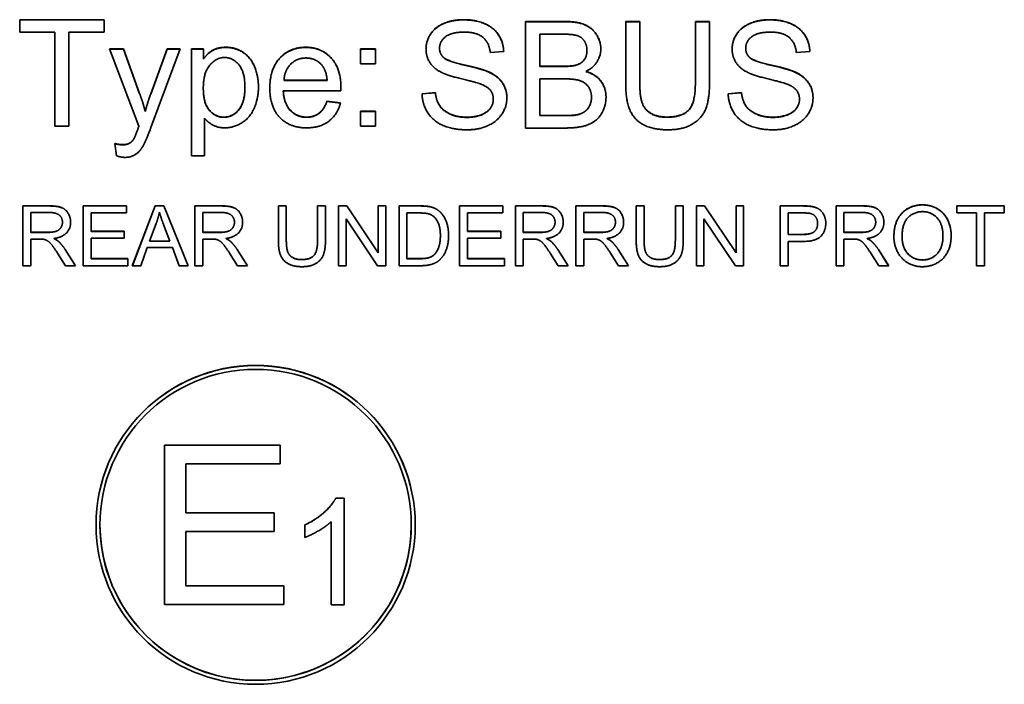
# Model space of a CAD drawing. Units: millimetres. Extents: x 31 to 2940, y 10 to 2075.
# Drawn here: x 2511 to 2536, y 704 to 721 of the extents above; entities that cross this region are included whole.
import ezdxf

# ---------------------------------------------------------------- set-up
doc = ezdxf.new("R2010")
doc.units = ezdxf.units.MM
doc.header["$LTSCALE"] = 5
doc.layers.add('Visible Edges(ISO)', color=7, linetype='Continuous', lineweight=35)
doc.layers.add('Visible Tangent Edges(ISO)', color=7, linetype='Continuous', lineweight=35)

msp = doc.modelspace()

# ---------------------------------------------------------------- linework, layer by layer
at = {"layer": 'Visible Edges(ISO)'}
for p, q in [((2511.3801, 720.7665), (2511.3801, 721.0817)), ((2511.3801, 721.0817), (2513.4965, 721.0817)), ((2513.4965, 721.0772), (2511.3801, 721.0772)), ((2513.4965, 721.0817), (2513.4965, 720.7665)), ((2524.0573, 718.3676), (2524.0573, 721.0349)), ((2524.0573, 721.0349), (2525.0585, 721.0349)), ((2524.0573, 721.0304), (2525.0585, 721.0304)), ((2526.5665, 719.4939), (2526.5665, 721.0349)), ((2526.5665, 721.0349), (2526.9206, 721.0349)), ((2526.5665, 721.0304), (2526.9206, 721.0304)), ((2526.9206, 721.0349), (2526.9206, 719.4959)), ((2528.3126, 719.4959), (2528.3126, 721.0349)), ((2528.3126, 721.0349), (2528.6667, 721.0349)), ((2528.3126, 721.0304), (2528.6667, 721.0304)), ((2528.6667, 721.0349), (2528.6667, 719.4939)), ((2512.2592, 720.7665), (2511.3801, 720.7665)), ((2512.2592, 718.4143), (2512.2592, 720.7665)), ((2513.4965, 720.7665), (2512.6133, 720.7665)), ((2512.6133, 720.7665), (2512.6133, 718.4143)), ((2524.9445, 720.7198), (2524.4114, 720.7198)), ((2524.4114, 720.7198), (2524.4114, 719.9147)), ((2514.3655, 718.4123), (2513.6309, 720.3477)), ((2513.6309, 720.3477), (2513.985, 720.3477)), ((2513.985, 720.3433), (2513.6325, 720.3433)), ((2513.985, 720.3477), (2514.3859, 719.2316)), ((2513.985, 720.3477), (2513.985, 720.3433)), ((2514.3859, 719.2271), (2513.985, 720.3433)), ((2514.6626, 719.2214), (2515.0757, 720.3477)), ((2515.0757, 720.3433), (2514.6626, 719.217)), ((2515.4034, 720.3477), (2514.6687, 718.3798)), ((2515.0757, 720.3477), (2515.4034, 720.3477)), ((2515.0757, 720.3477), (2515.0757, 720.3433)), ((2515.4017, 720.3433), (2515.0757, 720.3433)), ((2515.6842, 717.6743), (2515.6842, 720.3477)), ((2515.6842, 720.3477), (2515.9834, 720.3477)), ((2515.9834, 720.3433), (2515.6842, 720.3433)), ((2515.9834, 720.3477), (2515.9834, 720.0956)), ((2519.9233, 719.9757), (2519.9233, 720.3477)), ((2519.9233, 720.3477), (2520.2957, 720.3477)), ((2520.2957, 720.3433), (2519.9233, 720.3433)), ((2520.2957, 720.3477), (2520.2957, 719.9757)), ((2521.9021, 720.3701), (2521.9021, 720.3656)), ((2523.5098, 720.2847), (2523.172, 720.2583)), ((2525.5958, 720.3111), (2525.5958, 720.3067)), ((2529.5743, 720.3701), (2529.5743, 720.3656)), ((2531.182, 720.2847), (2530.8442, 720.2583)), ((2515.9834, 720.0956), (2515.9834, 720.0912)), ((2520.2957, 719.9757), (2519.9233, 719.9757)), ((2524.4114, 719.9147), (2524.4114, 719.9102)), ((2524.4114, 719.9147), (2524.9873, 719.9147)), ((2524.4114, 719.9102), (2524.9873, 719.9102)), ((2525.5693, 719.7866), (2525.5693, 719.7821)), ((2518.0042, 719.565), (2518.0042, 719.5605)), ((2518.0042, 719.565), (2519.0848, 719.565)), ((2518.0042, 719.5605), (2519.0848, 719.5605)), ((2519.0848, 719.565), (2519.0848, 719.5605)), ((2525.028, 719.5996), (2524.4114, 719.5996)), ((2524.4114, 719.5996), (2524.4114, 718.6827)), ((2515.9813, 719.3698), (2515.9813, 719.3654)), ((2517.0253, 719.3963), (2517.0253, 719.3918)), ((2519.4287, 719.2967), (2517.9859, 719.2967)), ((2517.9859, 719.2967), (2517.9859, 719.2922)), ((2526.9206, 719.4959), (2526.9206, 719.4914)), ((2528.3126, 719.4959), (2528.3126, 719.4914)), ((2514.3859, 719.2316), (2514.3859, 719.2271)), ((2519.0807, 719.0385), (2519.4206, 718.9958)), ((2519.0807, 719.0385), (2519.0807, 719.034)), ((2519.4194, 718.9915), (2519.0807, 719.034)), ((2521.4626, 719.2255), (2521.7963, 719.254)), ((2521.4627, 719.221), (2521.7963, 719.2495)), ((2521.7963, 719.254), (2521.7963, 719.2495)), ((2523.2493, 719.0913), (2523.2493, 719.0869)), ((2525.7097, 719.1421), (2525.7097, 719.1377)), ((2529.1347, 719.2255), (2529.4685, 719.254)), ((2529.1349, 719.221), (2529.4685, 719.2495)), ((2529.4685, 719.254), (2529.4685, 719.2495)), ((2530.9215, 719.0913), (2530.9215, 719.0869)), ((2514.5263, 718.7864), (2514.5263, 718.7819)), ((2519.9233, 718.4143), (2519.9233, 718.7864)), ((2519.9233, 718.7864), (2520.2957, 718.7864)), ((2520.2957, 718.7864), (2520.2957, 718.4143)), ((2516.0119, 718.6156), (2516.0119, 717.6743)), ((2520.2957, 718.7819), (2519.9233, 718.7819)), ((2524.4114, 718.6827), (2524.4114, 718.6782)), ((2524.4114, 718.6827), (2525.0768, 718.6827)), ((2524.4114, 718.6782), (2525.0768, 718.6782)), ((2512.6133, 718.4143), (2512.2592, 718.4143)), ((2514.337, 718.333), (2514.337, 718.3285)), ((2514.3655, 718.4123), (2514.3655, 718.4078)), ((2520.2957, 718.4143), (2519.9233, 718.4143)), ((2525.0748, 718.3676), (2524.0573, 718.3676)), ((2514.2373, 718.089), (2514.2373, 718.0846)), ((2513.8038, 717.6723), (2513.7672, 717.9793)), ((2516.0119, 717.6743), (2515.6842, 717.6743)), ((2511.4572, 714.9172), (2511.4572, 716.4157)), ((2511.4572, 716.4157), (2512.1226, 716.4157)), ((2512.1226, 716.4135), (2511.4572, 716.4135)), ((2512.9721, 714.9172), (2512.9721, 716.4157)), ((2512.9721, 716.4157), (2514.0582, 716.4157)), ((2514.0582, 716.4135), (2512.9721, 716.4135)), ((2514.0582, 716.4157), (2514.0582, 716.2387)), ((2514.2022, 714.9172), (2514.7785, 716.4157)), ((2514.7785, 716.4135), (2514.2031, 714.9172)), ((2514.7785, 716.4157), (2514.9934, 716.4157)), ((2514.7785, 716.4157), (2514.7785, 716.4135)), ((2514.9934, 716.4135), (2514.7785, 716.4135)), ((2514.9934, 716.4157), (2515.6062, 714.9172)), ((2514.9934, 716.4157), (2514.9934, 716.4135)), ((2515.6053, 714.9172), (2514.9934, 716.4135)), ((2515.7674, 714.9172), (2515.7674, 716.4157)), ((2515.7674, 716.4157), (2516.4328, 716.4157)), ((2516.4328, 716.4135), (2515.7674, 716.4135)), ((2517.8631, 715.55), (2517.8631, 716.4157)), ((2517.8631, 716.4157), (2518.062, 716.4157)), ((2518.062, 716.4135), (2517.8631, 716.4135)), ((2518.062, 716.4157), (2518.062, 715.5511)), ((2518.844, 715.5511), (2518.844, 716.4157)), ((2518.844, 716.4157), (2519.0429, 716.4157)), ((2519.0429, 716.4135), (2518.844, 716.4135)), ((2519.0429, 716.4157), (2519.0429, 715.55)), ((2519.3722, 714.9172), (2519.3722, 716.4157)), ((2519.3722, 716.4157), (2519.5757, 716.4157)), ((2519.5757, 716.4135), (2519.3722, 716.4135)), ((2519.5757, 716.4157), (2520.3646, 715.2393)), ((2519.5757, 716.4157), (2519.5757, 716.4135)), ((2520.3646, 715.2371), (2519.5757, 716.4135)), ((2520.3646, 715.2393), (2520.3646, 716.4157)), ((2520.3646, 716.4157), (2520.5544, 716.4157)), ((2520.5544, 716.4135), (2520.3646, 716.4135)), ((2520.5544, 716.4157), (2520.5544, 714.9172)), ((2520.8871, 714.9172), (2520.8871, 716.4157)), ((2520.8871, 716.4157), (2521.4038, 716.4157)), ((2521.4038, 716.4135), (2520.8871, 716.4135)), ((2522.4054, 714.9172), (2522.4054, 716.4157)), ((2522.4054, 716.4157), (2523.4915, 716.4157)), ((2523.4915, 716.4135), (2522.4054, 716.4135)), ((2523.4915, 716.4157), (2523.4915, 716.2387)), ((2523.8025, 714.9172), (2523.8025, 716.4157)), ((2523.8025, 716.4157), (2524.4679, 716.4157)), ((2524.4679, 716.4135), (2523.8025, 716.4135)), ((2525.3162, 714.9172), (2525.3162, 716.4157)), ((2525.3162, 716.4157), (2525.9816, 716.4157)), ((2525.9816, 716.4135), (2525.3162, 716.4135)), ((2526.8299, 715.55), (2526.8299, 716.4157)), ((2526.8299, 716.4157), (2527.0288, 716.4157)), ((2527.0288, 716.4135), (2526.8299, 716.4135)), ((2527.0288, 716.4157), (2527.0288, 715.5511)), ((2527.8109, 715.5511), (2527.8109, 716.4157)), ((2527.8109, 716.4157), (2528.0098, 716.4157)), ((2528.0098, 716.4135), (2527.8109, 716.4135)), ((2528.0098, 716.4157), (2528.0098, 715.55)), ((2528.3391, 714.9172), (2528.3391, 716.4157)), ((2528.3391, 716.4157), (2528.5426, 716.4157)), ((2528.5426, 716.4135), (2528.3391, 716.4135)), ((2528.5426, 716.4157), (2529.3314, 715.2393)), ((2528.5426, 716.4157), (2528.5426, 716.4135)), ((2529.3314, 715.2371), (2528.5426, 716.4135)), ((2529.3314, 715.2393), (2529.3314, 716.4157)), ((2529.3314, 716.4157), (2529.5212, 716.4157)), ((2529.5212, 716.4135), (2529.3314, 716.4135)), ((2529.5212, 716.4157), (2529.5212, 714.9172)), ((2530.4359, 714.9172), (2530.4359, 716.4157)), ((2530.4359, 716.4157), (2531.0018, 716.4157)), ((2531.0018, 716.4135), (2530.4359, 716.4135)), ((2531.2304, 716.4009), (2531.2304, 716.3987)), ((2531.8375, 714.9172), (2531.8375, 716.4157)), ((2531.8375, 716.4157), (2532.5029, 716.4157)), ((2532.5029, 716.4135), (2531.8375, 716.4135)), ((2534.8661, 716.2387), (2534.8661, 716.4157)), ((2534.8661, 716.4157), (2536.0551, 716.4157)), ((2536.0551, 716.4135), (2534.8661, 716.4135)), ((2536.0551, 716.4157), (2536.0551, 716.2387)), ((2512.1306, 716.2501), (2511.6561, 716.2501)), ((2511.6561, 716.2501), (2511.6561, 715.7544)), ((2514.0582, 716.2387), (2513.171, 716.2387)), ((2513.171, 716.2387), (2513.171, 715.7807)), ((2516.4408, 716.2501), (2515.9663, 716.2501)), ((2515.9663, 716.2501), (2515.9663, 715.7544)), ((2520.3509, 714.9172), (2519.562, 716.0937)), ((2519.562, 716.0937), (2519.562, 714.9172)), ((2521.4016, 716.2387), (2521.086, 716.2387)), ((2521.086, 716.2387), (2521.086, 715.0943)), ((2521.8909, 716.2867), (2521.8909, 716.2844)), ((2523.4915, 716.2387), (2522.6043, 716.2387)), ((2522.6043, 716.2387), (2522.6043, 715.7807)), ((2524.4759, 716.2501), (2524.0014, 716.2501)), ((2524.0014, 716.2501), (2524.0014, 715.7544)), ((2525.9896, 716.2501), (2525.5151, 716.2501)), ((2525.5151, 716.2501), (2525.5151, 715.7544)), ((2529.3177, 714.9172), (2528.5288, 716.0937)), ((2528.5288, 716.0937), (2528.5288, 714.9172)), ((2531.0189, 716.2387), (2530.6348, 716.2387)), ((2530.6348, 716.2387), (2530.6348, 715.703)), ((2532.5109, 716.2501), (2532.0365, 716.2501)), ((2532.0365, 716.2501), (2532.0365, 715.7544)), ((2535.36, 716.2387), (2534.8661, 716.2387)), ((2535.36, 714.9172), (2535.36, 716.2387)), ((2536.0551, 716.2387), (2535.559, 716.2387)), ((2535.559, 716.2387), (2535.559, 714.9172)), ((2512.4519, 716.0069), (2512.4519, 716.0046)), ((2514.8002, 715.9714), (2514.6344, 715.5317)), ((2515.1443, 715.5317), (2514.9865, 715.9475)), ((2516.7621, 716.0069), (2516.7621, 716.0046)), ((2524.7971, 716.0069), (2524.7971, 716.0046)), ((2526.3109, 716.0069), (2526.3109, 716.0046)), ((2531.3768, 715.976), (2531.3768, 715.9738)), ((2532.8322, 716.0069), (2532.8322, 716.0046)), ((2511.6561, 715.7544), (2511.6561, 715.7522)), ((2511.6561, 715.7544), (2512.0826, 715.7544)), ((2511.6561, 715.7522), (2512.0826, 715.7522)), ((2511.8859, 715.5831), (2511.6561, 715.5831)), ((2511.6561, 715.5831), (2511.6561, 714.9172)), ((2512.2346, 715.5991), (2512.2346, 715.5969)), ((2513.171, 715.7807), (2514.0022, 715.7807)), ((2513.171, 715.7807), (2513.171, 715.7785)), ((2514.0022, 715.7785), (2513.171, 715.7785)), ((2514.0022, 715.6037), (2513.171, 715.6037)), ((2513.171, 715.6037), (2513.171, 715.0943)), ((2514.0022, 715.7807), (2514.0022, 715.6037)), ((2515.9663, 715.7544), (2515.9663, 715.7522)), ((2515.9663, 715.7544), (2516.3928, 715.7544)), ((2515.9663, 715.7522), (2516.3928, 715.7522)), ((2516.1961, 715.5831), (2515.9663, 715.5831)), ((2515.9663, 715.5831), (2515.9663, 714.9172)), ((2516.5449, 715.5991), (2516.5449, 715.5969)), ((2521.9229, 715.6779), (2521.9229, 715.6757)), ((2522.6043, 715.7807), (2523.4355, 715.7807)), ((2522.6043, 715.7807), (2522.6043, 715.7785)), ((2523.4355, 715.7785), (2522.6043, 715.7785)), ((2523.4355, 715.6037), (2522.6043, 715.6037)), ((2522.6043, 715.6037), (2522.6043, 715.0943)), ((2523.4355, 715.7807), (2523.4355, 715.6037)), ((2524.0014, 715.7544), (2524.0014, 715.7522)), ((2524.0014, 715.7544), (2524.4279, 715.7544)), ((2524.0014, 715.7522), (2524.4279, 715.7522)), ((2524.2312, 715.5831), (2524.0014, 715.5831)), ((2524.0014, 715.5831), (2524.0014, 714.9172)), ((2524.5799, 715.5991), (2524.5799, 715.5969)), ((2525.5151, 715.7544), (2525.5151, 715.7522)), ((2525.5151, 715.7544), (2525.9416, 715.7544)), ((2525.5151, 715.7522), (2525.9416, 715.7522)), ((2525.7449, 715.5831), (2525.5151, 715.5831)), ((2525.5151, 715.5831), (2525.5151, 714.9172)), ((2526.0936, 715.5991), (2526.0936, 715.5969)), ((2530.6348, 715.703), (2530.6348, 715.7008)), ((2530.6348, 715.703), (2531.0224, 715.703)), ((2530.6348, 715.7008), (2531.0224, 715.7008)), ((2532.0365, 715.7544), (2532.0365, 715.7522)), ((2532.0365, 715.7544), (2532.4629, 715.7544)), ((2532.0365, 715.7522), (2532.4629, 715.7522)), ((2532.2663, 715.5831), (2532.0365, 715.5831)), ((2532.0365, 715.5831), (2532.0365, 714.9172)), ((2532.615, 715.5991), (2532.615, 715.5969)), ((2533.493, 715.6448), (2533.493, 715.6426)), ((2534.5186, 715.6665), (2534.5186, 715.6643)), ((2512.3535, 715.5249), (2512.3535, 715.5226)), ((2514.5772, 715.3707), (2514.4126, 714.9172)), ((2515.2061, 715.3707), (2514.5772, 715.3707)), ((2514.6344, 715.5317), (2514.6344, 715.5295)), ((2514.6344, 715.5317), (2515.1443, 715.5317)), ((2514.6344, 715.5295), (2515.1443, 715.5295)), ((2515.1443, 715.5317), (2515.1443, 715.5295)), ((2515.3798, 714.9172), (2515.2061, 715.3707)), ((2516.6638, 715.5249), (2516.6638, 715.5226)), ((2518.062, 715.5511), (2518.062, 715.5489)), ((2518.844, 715.5511), (2518.844, 715.5489)), ((2524.6988, 715.5249), (2524.6988, 715.5226)), ((2526.2125, 715.5249), (2526.2125, 715.5226)), ((2527.0288, 715.5511), (2527.0288, 715.5489)), ((2527.8109, 715.5511), (2527.8109, 715.5489)), ((2531.0201, 715.526), (2530.6348, 715.526)), ((2530.6348, 715.526), (2530.6348, 714.9172)), ((2532.7339, 715.5249), (2532.7339, 715.5226)), ((2512.5296, 714.9172), (2512.3307, 715.2291)), ((2512.5182, 715.325), (2512.7777, 714.9172)), ((2512.7763, 714.9172), (2512.5182, 715.3228)), ((2513.171, 715.0943), (2514.0925, 715.0943)), ((2513.171, 715.0943), (2513.171, 715.092)), ((2514.0925, 715.092), (2513.171, 715.092)), ((2514.0925, 715.0943), (2514.0925, 714.9172)), ((2516.8398, 714.9172), (2516.6409, 715.2291)), ((2516.8284, 715.325), (2517.0879, 714.9172)), ((2517.0865, 714.9172), (2516.8284, 715.3228)), ((2520.3646, 715.2393), (2520.3646, 715.2371)), ((2521.086, 715.0943), (2521.086, 715.092)), ((2521.086, 715.0943), (2521.4061, 715.0943)), ((2521.086, 715.092), (2521.4061, 715.092)), ((2521.7731, 715.1994), (2521.7731, 715.1971)), ((2522.6043, 715.0943), (2523.5258, 715.0943)), ((2522.6043, 715.0943), (2522.6043, 715.092)), ((2523.5258, 715.092), (2522.6043, 715.092)), ((2523.5258, 715.0943), (2523.5258, 714.9172)), ((2524.8749, 714.9172), (2524.676, 715.2291)), ((2524.8635, 715.325), (2525.123, 714.9172)), ((2525.1216, 714.9172), (2524.8635, 715.3228)), ((2526.3886, 714.9172), (2526.1897, 715.2291)), ((2526.3772, 715.325), (2526.6367, 714.9172)), ((2526.6353, 714.9172), (2526.3772, 715.3228)), ((2529.3314, 715.2393), (2529.3314, 715.2371)), ((2532.9099, 714.9172), (2532.711, 715.2291)), ((2532.8985, 715.325), (2533.158, 714.9172)), ((2533.1566, 714.9172), (2532.8985, 715.3228)), ((2511.6561, 714.9172), (2511.4572, 714.9172)), ((2512.7777, 714.9172), (2512.5296, 714.9172)), ((2514.0925, 714.9172), (2512.9721, 714.9172)), ((2514.4126, 714.9172), (2514.2022, 714.9172)), ((2515.6062, 714.9172), (2515.3798, 714.9172)), ((2515.9663, 714.9172), (2515.7674, 714.9172)), ((2517.0879, 714.9172), (2516.8398, 714.9172)), ((2519.562, 714.9172), (2519.3722, 714.9172)), ((2520.5544, 714.9172), (2520.3509, 714.9172)), ((2521.429, 714.9172), (2520.8871, 714.9172)), ((2523.5258, 714.9172), (2522.4054, 714.9172)), ((2524.0014, 714.9172), (2523.8025, 714.9172)), ((2525.123, 714.9172), (2524.8749, 714.9172)), ((2525.5151, 714.9172), (2525.3162, 714.9172)), ((2526.6367, 714.9172), (2526.3886, 714.9172)), ((2528.5288, 714.9172), (2528.3391, 714.9172)), ((2529.5212, 714.9172), (2529.3177, 714.9172)), ((2530.6348, 714.9172), (2530.4359, 714.9172)), ((2532.0365, 714.9172), (2531.8375, 714.9172)), ((2533.158, 714.9172), (2532.9099, 714.9172)), ((2535.559, 714.9172), (2535.36, 714.9172)), ((2515.0095, 710.4223), (2517.9058, 710.4223)), ((2515.0095, 706.4263), (2515.0095, 710.4223)), ((2517.9058, 710.4201), (2515.0095, 710.4201)), ((2517.9058, 710.4223), (2517.9058, 709.9502)), ((2515.5399, 709.9502), (2515.5399, 708.7289)), ((2517.9058, 709.9502), (2515.5399, 709.9502)), ((2519.2989, 709.0936), (2519.5105, 709.0936)), ((2519.2989, 709.0936), (2519.2989, 709.0892)), ((2519.2989, 709.0892), (2519.5105, 709.0892)), ((2519.5105, 709.0936), (2519.5105, 706.4161)), ((2515.5399, 708.7289), (2517.7564, 708.7289)), ((2515.5399, 708.7289), (2515.5399, 708.7266)), ((2517.7564, 708.7266), (2515.5399, 708.7266)), ((2517.7564, 708.7289), (2517.7564, 708.2568)), ((2513.3926, 708.4243), (2513.3926, 708.4198)), ((2518.5276, 708.1076), (2518.5276, 708.4248)), ((2519.1829, 706.4161), (2519.1829, 708.502)), ((2521.1926, 708.4243), (2521.1926, 708.4198)), ((2515.5399, 708.2568), (2515.5399, 706.8984)), ((2517.7564, 708.2568), (2515.5399, 708.2568)), ((2515.5399, 706.8984), (2517.9973, 706.8984)), ((2515.5399, 706.8984), (2515.5399, 706.8962)), ((2517.9973, 706.8962), (2515.5399, 706.8962)), ((2517.9973, 706.8984), (2517.9973, 706.4263)), ((2517.9973, 706.4263), (2515.0095, 706.4263)), ((2519.5105, 706.4161), (2519.1829, 706.4161))]:
    msp.add_line(p, q, dxfattribs=at)
for major_axis in [(-4, 0), (-3.9, 0)]:
    msp.add_ellipse((2517.2926, 708.4243), major_axis=major_axis, ratio=0.999002, dxfattribs=at)
for major_axis, start_param, end_param in [((4, 0), 0.0005589, 3.1410338), ((-3.9, 0), 0, 3.1415927)]:
    msp.add_ellipse((2517.2926, 708.4198), major_axis=major_axis, ratio=0.999002, start_param=start_param, end_param=end_param, dxfattribs=at)
for points in [[(2521.5623, 720.3457), (2521.5623, 720.549), (2521.7922, 720.8987), (2522.2338, 721.0817), (2522.5045, 721.0817)], [(2522.5045, 721.0817), (2522.8016, 721.0817), (2523.2554, 720.8906), (2523.5017, 720.5185), (2523.5098, 720.2847)], [(2525.0585, 721.0349), (2525.3638, 721.0349), (2525.7341, 720.8723), (2525.9438, 720.5368), (2525.9438, 720.3518)], [(2529.2344, 720.3457), (2529.2344, 720.549), (2529.4644, 720.8987), (2529.906, 721.0817), (2530.1767, 721.0817)], [(2530.1767, 721.0817), (2530.4738, 721.0817), (2530.9276, 720.8906), (2531.1739, 720.5185), (2531.182, 720.2847)], [(2522.5187, 720.7706), (2522.1972, 720.7706), (2521.9021, 720.5348), (2521.9021, 720.3701)], [(2523.172, 720.2583), (2523.1455, 720.5124), (2522.8281, 720.7706), (2522.5187, 720.7706)], [(2530.1909, 720.7706), (2529.8694, 720.7706), (2529.5743, 720.5348), (2529.5743, 720.3701)], [(2530.8442, 720.2583), (2530.8177, 720.5124), (2530.5003, 720.7706), (2530.1909, 720.7706)], [(2525.5958, 720.3111), (2525.5958, 720.4433), (2525.4676, 720.6446), (2525.2315, 720.7198), (2524.9445, 720.7198)], [(2515.9834, 720.0956), (2516.0892, 720.244), (2516.3538, 720.3904), (2516.5451, 720.3904)], [(2516.5451, 720.386), (2516.3538, 720.386), (2516.0892, 720.2396), (2515.9834, 720.0912)], [(2516.5451, 720.3904), (2516.7913, 720.3904), (2517.1698, 720.1363), (2517.3632, 719.6728), (2517.3632, 719.3963)], [(2517.6481, 719.3637), (2517.6481, 719.8517), (2518.1507, 720.3904), (2518.5516, 720.3904)], [(2518.5516, 720.3904), (2518.9383, 720.3904), (2519.4308, 719.8618), (2519.4308, 719.3841)], [(2521.9408, 719.7663), (2521.7495, 719.8659), (2521.5623, 720.1627), (2521.5623, 720.3457)], [(2521.9021, 720.3701), (2521.9021, 720.2258), (2522.0059, 720.1322)], [(2521.9021, 720.3656), (2521.9021, 720.2213), (2522.0059, 720.1278)], [(2525.3251, 719.9452), (2525.4594, 719.9859), (2525.5958, 720.1709), (2525.5958, 720.3111)], [(2525.3251, 719.9407), (2525.4594, 719.9814), (2525.5958, 720.1664), (2525.5958, 720.3067)], [(2525.9438, 720.3518), (2525.9438, 720.181), (2525.7586, 719.8801), (2525.5693, 719.7866)], [(2529.613, 719.7663), (2529.4217, 719.8659), (2529.2344, 720.1627), (2529.2344, 720.3457)], [(2529.5743, 720.3701), (2529.5743, 720.2258), (2529.6781, 720.1322)], [(2529.5743, 720.3656), (2529.5743, 720.2213), (2529.6781, 720.1278)], [(2516.5125, 720.1343), (2516.3029, 720.1343), (2515.9813, 719.7439), (2515.9813, 719.3698)], [(2517.0253, 719.3963), (2517.0253, 719.7663), (2516.7221, 720.1343), (2516.5125, 720.1343)], [(2518.5537, 720.1221), (2518.3278, 720.1221), (2518.0205, 719.8191), (2518.0042, 719.565)], [(2518.9607, 719.933), (2518.804, 720.1221), (2518.5537, 720.1221)], [(2522.0059, 720.1322), (2522.1097, 720.0407), (2522.9746, 719.8456), (2523.1354, 719.7724)], [(2522.0059, 720.1278), (2522.1097, 720.0363), (2522.9746, 719.8411), (2523.1354, 719.7679)], [(2529.6781, 720.1322), (2529.7819, 720.0407), (2530.6468, 719.8456), (2530.8076, 719.7724)], [(2529.6781, 720.1278), (2529.7819, 720.0363), (2530.6468, 719.8411), (2530.8076, 719.7679)], [(2519.0848, 719.565), (2519.0624, 719.809), (2518.9607, 719.933)], [(2523.1354, 719.7724), (2523.3674, 719.6646), (2523.5892, 719.3353), (2523.5892, 719.1218)], [(2524.9873, 719.9147), (2525.2233, 719.9147), (2525.3251, 719.9452)], [(2524.9873, 719.9102), (2525.2233, 719.9102), (2525.3251, 719.9407)], [(2525.5693, 719.7866), (2525.8135, 719.7155), (2526.074, 719.3739), (2526.074, 719.1401)], [(2530.8076, 719.7724), (2531.0395, 719.6646), (2531.2614, 719.3353), (2531.2614, 719.1218)], [(2522.9359, 719.4674), (2522.8281, 719.5101), (2522.0893, 719.687), (2521.9408, 719.7663)], [(2525.7097, 719.1421), (2525.7097, 719.2906), (2525.553, 719.5101), (2525.2824, 719.5996), (2525.028, 719.5996)], [(2530.6081, 719.4674), (2530.5003, 719.5101), (2529.7615, 719.687), (2529.613, 719.7663)], [(2515.9813, 719.3698), (2515.9813, 718.9958), (2516.2825, 718.64), (2516.4962, 718.64)], [(2515.9813, 719.3654), (2515.9813, 718.9913), (2516.2825, 718.6355), (2516.4962, 718.6355)], [(2516.4962, 718.64), (2516.714, 718.64), (2517.0253, 719.01), (2517.0253, 719.3963)], [(2516.4962, 718.6355), (2516.714, 718.6355), (2517.0253, 719.0055), (2517.0253, 719.3918)], [(2517.3632, 719.3963), (2517.3632, 719.0995), (2517.1495, 718.6237), (2516.7445, 718.3716), (2516.5206, 718.3716)], [(2518.5699, 718.3716), (2518.1446, 718.3716), (2517.6481, 718.8941), (2517.6481, 719.3637)], [(2517.9859, 719.2967), (2518.0042, 718.9775), (2518.3278, 718.64), (2518.5699, 718.64)], [(2518.5699, 718.6355), (2518.3278, 718.6355), (2518.0042, 718.973), (2517.9859, 719.2922)], [(2519.4308, 719.3841), (2519.4308, 719.3556), (2519.4287, 719.2967)], [(2523.2493, 719.0913), (2523.2493, 719.2174), (2523.1048, 719.4044), (2522.9359, 719.4674)], [(2527.6227, 718.3228), (2527.2482, 718.3228), (2526.77, 718.581), (2526.5665, 719.071), (2526.5665, 719.4939)], [(2526.9206, 719.4959), (2526.9206, 719.1503), (2527.0488, 718.8209), (2527.3642, 718.642), (2527.5922, 718.642)], [(2526.9206, 719.4914), (2526.9206, 719.1458), (2527.0488, 718.8165), (2527.3642, 718.6376), (2527.5922, 718.6376)], [(2527.5922, 718.642), (2527.9809, 718.642), (2528.3126, 718.9958), (2528.3126, 719.4959)], [(2527.5922, 718.6376), (2527.9809, 718.6376), (2528.3126, 718.9913), (2528.3126, 719.4914)], [(2528.6667, 719.4939), (2528.6667, 719.0913), (2528.4855, 718.6197), (2528.0093, 718.3228), (2527.6227, 718.3228)], [(2530.9215, 719.0913), (2530.9215, 719.2174), (2530.777, 719.4044), (2530.6081, 719.4674)], [(2514.3859, 719.2316), (2514.4652, 719.0202), (2514.5263, 718.7864)], [(2514.5263, 718.7819), (2514.4652, 719.0157), (2514.3859, 719.2271)], [(2514.5263, 718.7864), (2514.5833, 719.0059), (2514.6626, 719.2214)], [(2514.6626, 719.217), (2514.5833, 719.0015), (2514.5263, 718.7819)], [(2518.5699, 718.64), (2518.7511, 718.64), (2519.0054, 718.8311), (2519.0807, 719.0385)], [(2519.0807, 719.034), (2519.0054, 718.8266), (2518.7511, 718.6355), (2518.5699, 718.6355)], [(2522.6022, 718.3228), (2522.2379, 718.3228), (2521.7495, 718.5343), (2521.4707, 718.9571), (2521.4626, 719.2255)], [(2521.7963, 719.254), (2521.8207, 719.0527), (2521.9937, 718.7965), (2522.358, 718.638), (2522.5859, 718.638)], [(2521.7963, 719.2495), (2521.8207, 719.0482), (2521.9937, 718.7921), (2522.358, 718.6335), (2522.5859, 718.6335)], [(2522.5859, 718.638), (2522.7874, 718.638), (2523.0987, 718.7579), (2523.2493, 718.9673), (2523.2493, 719.0913)], [(2522.5859, 718.6335), (2522.7874, 718.6335), (2523.0987, 718.7534), (2523.2493, 718.9628), (2523.2493, 719.0869)], [(2523.5892, 719.1218), (2523.5892, 718.9083), (2523.345, 718.5322), (2522.8871, 718.3228), (2522.6022, 718.3228)], [(2526.074, 719.1401), (2526.074, 718.9531), (2525.9153, 718.6319), (2525.6833, 718.457), (2525.3312, 718.3676), (2525.0748, 718.3676)], [(2525.317, 718.6949), (2525.4391, 718.7172), (2525.6039, 718.8189), (2525.7097, 719.0141), (2525.7097, 719.1421)], [(2525.317, 718.6904), (2525.4391, 718.7128), (2525.6039, 718.8144), (2525.7097, 719.0096), (2525.7097, 719.1377)], [(2530.2744, 718.3228), (2529.9101, 718.3228), (2529.4217, 718.5343), (2529.1429, 718.9571), (2529.1347, 719.2255)], [(2529.4685, 719.254), (2529.4929, 719.0527), (2529.6659, 718.7965), (2530.0302, 718.638), (2530.2581, 718.638)], [(2529.4685, 719.2495), (2529.4929, 719.0482), (2529.6659, 718.7921), (2530.0302, 718.6335), (2530.2581, 718.6335)], [(2530.2581, 718.638), (2530.4596, 718.638), (2530.7709, 718.7579), (2530.9215, 718.9673), (2530.9215, 719.0913)], [(2530.2581, 718.6335), (2530.4596, 718.6335), (2530.7709, 718.7534), (2530.9215, 718.9628), (2530.9215, 719.0869)], [(2531.2614, 719.1218), (2531.2614, 718.9083), (2531.0172, 718.5322), (2530.5593, 718.3228), (2530.2744, 718.3228)], [(2519.4206, 718.9958), (2519.3392, 718.6989), (2518.9057, 718.3716), (2518.5699, 718.3716)], [(2516.5206, 718.3716), (2516.3558, 718.3716), (2516.0953, 718.5099), (2516.0119, 718.6156)], [(2525.0768, 718.6827), (2525.2478, 718.6827), (2525.317, 718.6949)], [(2525.0768, 718.6782), (2525.2478, 718.6782), (2525.317, 718.6904)], [(2514.2373, 718.089), (2514.2678, 718.1378), (2514.337, 718.333)], [(2514.337, 718.3285), (2514.2678, 718.1334), (2514.2373, 718.0846)], [(2514.337, 718.333), (2514.3452, 718.3594), (2514.3655, 718.4123)], [(2514.3655, 718.4078), (2514.3452, 718.355), (2514.337, 718.3285)], [(2514.6687, 718.3798), (2514.5507, 718.0626), (2514.4856, 717.9427)], [(2513.9544, 717.9508), (2514.0643, 717.9508), (2514.1946, 718.024), (2514.2373, 718.089)], [(2514.2373, 718.0846), (2514.1946, 718.0195), (2514.0643, 717.9463), (2513.9544, 717.9463)], [(2513.7672, 717.9793), (2513.8751, 717.9508), (2513.9544, 717.9508)], [(2513.9544, 717.9463), (2513.8753, 717.9463), (2513.7678, 717.9746)], [(2514.4856, 717.9427), (2514.3981, 717.782), (2514.1722, 717.6316), (2514.0155, 717.6316)], [(2514.0155, 717.6316), (2513.9198, 717.6316), (2513.8038, 717.6723)], [(2512.1226, 716.4157), (2512.3227, 716.4157), (2512.5319, 716.3347), (2512.6565, 716.1302), (2512.6565, 716.0069)], [(2516.4328, 716.4157), (2516.6329, 716.4157), (2516.8421, 716.3347), (2516.9667, 716.1302), (2516.9667, 716.0069)], [(2521.4038, 716.4157), (2521.5788, 716.4157), (2521.6714, 716.394)], [(2521.6714, 716.3918), (2521.5788, 716.4135), (2521.4038, 716.4135)], [(2521.6714, 716.394), (2521.8006, 716.3643), (2521.8909, 716.2867)], [(2521.8909, 716.2844), (2521.8006, 716.3621), (2521.6714, 716.3918)], [(2524.4679, 716.4157), (2524.6679, 716.4157), (2524.8772, 716.3347), (2525.0018, 716.1302), (2525.0018, 716.0069)], [(2525.9816, 716.4157), (2526.1817, 716.4157), (2526.3909, 716.3347), (2526.5155, 716.1302), (2526.5155, 716.0069)], [(2531.0018, 716.4157), (2531.1516, 716.4157), (2531.2304, 716.4009)], [(2531.2304, 716.3987), (2531.1516, 716.4135), (2531.0018, 716.4135)], [(2531.2304, 716.4009), (2531.3413, 716.3826), (2531.49, 716.2798), (2531.5814, 716.0937), (2531.5814, 715.9817)], [(2532.5029, 716.4157), (2532.703, 716.4157), (2532.9122, 716.3347), (2533.0369, 716.1302), (2533.0369, 716.0069)], [(2533.2884, 715.6471), (2533.2884, 716.0206), (2533.6897, 716.442), (2534.0064, 716.442)], [(2534.0064, 716.442), (2534.2144, 716.442), (2534.5483, 716.2433), (2534.7232, 715.8892), (2534.7232, 715.6642)], [(2512.4519, 716.0069), (2512.4519, 716.1131), (2512.2975, 716.2501), (2512.1306, 716.2501)], [(2514.8814, 716.2581), (2514.8516, 716.1142), (2514.8002, 715.9714)], [(2514.9865, 715.9475), (2514.9157, 716.1371), (2514.8814, 716.2581)], [(2516.7621, 716.0069), (2516.7621, 716.1131), (2516.6077, 716.2501), (2516.4408, 716.2501)], [(2521.6577, 716.2079), (2521.5776, 716.2387), (2521.4016, 716.2387)], [(2521.9229, 715.6779), (2521.9229, 715.9132), (2521.7686, 716.1656), (2521.6577, 716.2079)], [(2521.8909, 716.2867), (2522.0098, 716.1873), (2522.1276, 715.8755), (2522.1276, 715.6745)], [(2524.7971, 716.0069), (2524.7971, 716.1131), (2524.6428, 716.2501), (2524.4759, 716.2501)], [(2526.3109, 716.0069), (2526.3109, 716.1131), (2526.1565, 716.2501), (2525.9896, 716.2501)], [(2531.2042, 716.225), (2531.1538, 716.2387), (2531.0189, 716.2387)], [(2531.3768, 715.976), (2531.3768, 716.0697), (2531.2819, 716.2044), (2531.2042, 716.225)], [(2532.8322, 716.0069), (2532.8322, 716.1131), (2532.6779, 716.2501), (2532.5109, 716.2501)], [(2534.0075, 716.2718), (2533.7971, 716.2718), (2533.493, 715.9829), (2533.493, 715.6448)], [(2534.5186, 715.6665), (2534.5186, 715.8492), (2534.3951, 716.1222), (2534.1561, 716.2718), (2534.0075, 716.2718)], [(2512.0826, 715.7544), (2512.2186, 715.7544), (2512.3718, 715.8104), (2512.4519, 715.9349), (2512.4519, 716.0069)], [(2512.0826, 715.7522), (2512.2186, 715.7522), (2512.3718, 715.8082), (2512.4519, 715.9327), (2512.4519, 716.0046)], [(2512.6565, 716.0069), (2512.6565, 715.847), (2512.4496, 715.6288), (2512.2346, 715.5991)], [(2516.3928, 715.7544), (2516.5288, 715.7544), (2516.682, 715.8104), (2516.7621, 715.9349), (2516.7621, 716.0069)], [(2516.3928, 715.7522), (2516.5288, 715.7522), (2516.682, 715.8082), (2516.7621, 715.9327), (2516.7621, 716.0046)], [(2516.9667, 716.0069), (2516.9667, 715.847), (2516.7598, 715.6288), (2516.5449, 715.5991)], [(2524.4279, 715.7544), (2524.5639, 715.7544), (2524.7171, 715.8104), (2524.7971, 715.9349), (2524.7971, 716.0069)], [(2524.4279, 715.7522), (2524.5639, 715.7522), (2524.7171, 715.8082), (2524.7971, 715.9327), (2524.7971, 716.0046)], [(2525.0018, 716.0069), (2525.0018, 715.847), (2524.7949, 715.6288), (2524.5799, 715.5991)], [(2525.9416, 715.7544), (2526.0776, 715.7544), (2526.2308, 715.8104), (2526.3109, 715.9349), (2526.3109, 716.0069)], [(2525.9416, 715.7522), (2526.0776, 715.7522), (2526.2308, 715.8082), (2526.3109, 715.9327), (2526.3109, 716.0046)], [(2526.5155, 716.0069), (2526.5155, 715.847), (2526.3086, 715.6288), (2526.0936, 715.5991)], [(2531.5814, 715.9817), (2531.5814, 715.791), (2531.3379, 715.526), (2531.0201, 715.526)], [(2531.0224, 715.703), (2531.2156, 715.703), (2531.3768, 715.8458), (2531.3768, 715.976)], [(2531.0224, 715.7008), (2531.2156, 715.7008), (2531.3768, 715.8436), (2531.3768, 715.9738)], [(2532.4629, 715.7544), (2532.599, 715.7544), (2532.7522, 715.8104), (2532.8322, 715.9349), (2532.8322, 716.0069)], [(2532.4629, 715.7522), (2532.599, 715.7522), (2532.7522, 715.8082), (2532.8322, 715.9327), (2532.8322, 716.0046)], [(2533.0369, 716.0069), (2533.0369, 715.847), (2532.8299, 715.6288), (2532.615, 715.5991)], [(2511.9968, 715.5763), (2511.9625, 715.5831), (2511.8859, 715.5831)], [(2512.2346, 715.5991), (2512.3124, 715.5614), (2512.3535, 715.5249)], [(2512.3535, 715.5226), (2512.3124, 715.5592), (2512.2346, 715.5969)], [(2516.307, 715.5763), (2516.2727, 715.5831), (2516.1961, 715.5831)], [(2516.5449, 715.5991), (2516.6226, 715.5614), (2516.6638, 715.5249)], [(2516.6638, 715.5226), (2516.6226, 715.5592), (2516.5449, 715.5969)], [(2522.1276, 715.6745), (2522.1276, 715.5043), (2522.0475, 715.2405), (2521.9229, 715.068), (2521.7743, 714.9686), (2521.5651, 714.9172), (2521.429, 714.9172)], [(2521.7731, 715.1994), (2521.844, 715.2702), (2521.9229, 715.5077), (2521.9229, 715.6779)], [(2521.7731, 715.1971), (2521.844, 715.2679), (2521.9229, 715.5055), (2521.9229, 715.6757)], [(2524.3421, 715.5763), (2524.3078, 715.5831), (2524.2312, 715.5831)], [(2524.5799, 715.5991), (2524.6577, 715.5614), (2524.6988, 715.5249)], [(2524.6988, 715.5226), (2524.6577, 715.5592), (2524.5799, 715.5969)], [(2525.8558, 715.5763), (2525.8215, 715.5831), (2525.7449, 715.5831)], [(2526.0936, 715.5991), (2526.1714, 715.5614), (2526.2125, 715.5249)], [(2526.2125, 715.5226), (2526.1714, 715.5592), (2526.0936, 715.5969)], [(2532.3772, 715.5763), (2532.3429, 715.5831), (2532.2663, 715.5831)], [(2532.615, 715.5991), (2532.6927, 715.5614), (2532.7339, 715.5249)], [(2532.7339, 715.5226), (2532.6927, 715.5592), (2532.615, 715.5969)], [(2534.0064, 714.8921), (2533.7937, 714.8921), (2533.4599, 715.0966), (2533.2884, 715.4495), (2533.2884, 715.6471)], [(2533.493, 715.6448), (2533.493, 715.3741), (2533.7846, 715.0623), (2534.0052, 715.0623)], [(2533.493, 715.6426), (2533.493, 715.3719), (2533.7846, 715.0601), (2534.0052, 715.0601)], [(2534.0052, 715.0623), (2534.2293, 715.0623), (2534.5186, 715.3764), (2534.5186, 715.6665)], [(2534.0052, 715.0601), (2534.2293, 715.0601), (2534.5186, 715.3742), (2534.5186, 715.6643)], [(2534.7232, 715.6642), (2534.7232, 715.4369), (2534.5391, 715.0771), (2534.2007, 714.8921), (2534.0064, 714.8921)], [(2512.3307, 715.2291), (2512.2438, 715.3638), (2512.1317, 715.5066), (2512.0426, 715.5648), (2511.9968, 715.5763)], [(2512.3535, 715.5249), (2512.4404, 715.4449), (2512.5182, 715.325)], [(2512.5182, 715.3228), (2512.4404, 715.4427), (2512.3535, 715.5226)], [(2516.6409, 715.2291), (2516.554, 715.3638), (2516.442, 715.5066), (2516.3528, 715.5648), (2516.307, 715.5763)], [(2516.6638, 715.5249), (2516.7506, 715.4449), (2516.8284, 715.325)], [(2516.8284, 715.3228), (2516.7506, 715.4427), (2516.6638, 715.5226)], [(2518.4564, 714.8921), (2518.2461, 714.8921), (2517.9774, 715.0372), (2517.8631, 715.3124), (2517.8631, 715.55)], [(2518.062, 715.5511), (2518.062, 715.357), (2518.134, 715.1719), (2518.3112, 715.0714), (2518.4393, 715.0714)], [(2518.4393, 715.0692), (2518.3112, 715.0692), (2518.134, 715.1697), (2518.062, 715.3547), (2518.062, 715.5489)], [(2518.4393, 715.0714), (2518.6577, 715.0714), (2518.844, 715.2702), (2518.844, 715.5511)], [(2518.844, 715.5489), (2518.844, 715.2679), (2518.6577, 715.0692), (2518.4393, 715.0692)], [(2519.0429, 715.55), (2519.0429, 715.3238), (2518.9412, 715.0589), (2518.6737, 714.8921), (2518.4564, 714.8921)], [(2524.676, 715.2291), (2524.5891, 715.3638), (2524.477, 715.5066), (2524.3878, 715.5648), (2524.3421, 715.5763)], [(2524.6988, 715.5249), (2524.7857, 715.4449), (2524.8635, 715.325)], [(2524.8635, 715.3228), (2524.7857, 715.4427), (2524.6988, 715.5226)], [(2526.1897, 715.2291), (2526.1028, 715.3638), (2525.9907, 715.5066), (2525.9016, 715.5648), (2525.8558, 715.5763)], [(2526.2125, 715.5249), (2526.2994, 715.4449), (2526.3772, 715.325)], [(2526.3772, 715.3228), (2526.2994, 715.4427), (2526.2125, 715.5226)], [(2527.4233, 714.8921), (2527.2129, 714.8921), (2526.9442, 715.0372), (2526.8299, 715.3124), (2526.8299, 715.55)], [(2527.0288, 715.5511), (2527.0288, 715.357), (2527.1009, 715.1719), (2527.2781, 715.0714), (2527.4061, 715.0714)], [(2527.4061, 715.0692), (2527.2781, 715.0692), (2527.1009, 715.1697), (2527.0288, 715.3547), (2527.0288, 715.5489)], [(2527.4061, 715.0714), (2527.6245, 715.0714), (2527.8109, 715.2702), (2527.8109, 715.5511)], [(2527.8109, 715.5489), (2527.8109, 715.2679), (2527.6245, 715.0692), (2527.4061, 715.0692)], [(2528.0098, 715.55), (2528.0098, 715.3238), (2527.908, 715.0589), (2527.6405, 714.8921), (2527.4233, 714.8921)], [(2532.711, 715.2291), (2532.6241, 715.3638), (2532.5121, 715.5066), (2532.4229, 715.5648), (2532.3772, 715.5763)], [(2532.7339, 715.5249), (2532.8208, 715.4449), (2532.8985, 715.325)], [(2532.8985, 715.3228), (2532.8208, 715.4427), (2532.7339, 715.5226)], [(2521.4061, 715.0943), (2521.5548, 715.0943), (2521.724, 715.1491), (2521.7731, 715.1994)], [(2521.4061, 715.092), (2521.5548, 715.092), (2521.724, 715.1469), (2521.7731, 715.1971)], [(2518.5276, 708.4248), (2518.8023, 708.5528), (2519.2134, 708.9208), (2519.2989, 709.0936)], [(2518.5276, 708.4203), (2518.8023, 708.5484), (2519.2134, 708.9164), (2519.2989, 709.0892)], [(2519.1829, 708.502), (2519.0648, 708.3902), (2518.6802, 708.1645), (2518.5276, 708.1076)]]:
    msp.add_open_spline(points, degree=2, dxfattribs=at)
for points, knots in [([(2521.5623, 720.3435), (2521.5629, 720.5455), (2521.7922, 720.8942), (2522.2338, 721.0772), (2522.5045, 721.0772)], [0.0055022, 0.0055022, 0.0055022, 1, 2, 3, 3, 3]), ([(2522.5045, 721.0772), (2522.8016, 721.0772), (2523.2554, 720.8861), (2523.5005, 720.5158), (2523.5097, 720.2847)], [0, 0, 0, 1, 2, 2.9904663, 2.9904663, 2.9904663]), ([(2525.0585, 721.0304), (2525.3638, 721.0304), (2525.7341, 720.8678), (2525.9431, 720.5334), (2525.9438, 720.3496)], [0, 0, 0, 1, 2, 2.9939076, 2.9939076, 2.9939076]), ([(2529.2345, 720.3435), (2529.2351, 720.5455), (2529.4644, 720.8942), (2529.906, 721.0772), (2530.1767, 721.0772)], [0.0055022, 0.0055022, 0.0055022, 1, 2, 3, 3, 3]), ([(2530.1767, 721.0772), (2530.4738, 721.0772), (2530.9276, 720.8861), (2531.1727, 720.5158), (2531.1818, 720.2847)], [0, 0, 0, 1, 2, 2.9904663, 2.9904663, 2.9904663]), ([(2517.3631, 719.3963), (2517.3624, 719.6702), (2517.1698, 720.1318), (2516.7913, 720.386), (2516.5451, 720.386)], [-2.9919175, -2.9919175, -2.9919175, -2, -1, 0, 0, 0]), ([(2518.5516, 720.386), (2518.1507, 720.386), (2517.6492, 719.8484), (2517.6481, 719.3637)], [-2, -2, -2, -1, -0.0045818, -0.0045818, -0.0045818]), ([(2519.4308, 719.3841), (2519.4296, 719.8586), (2518.9383, 720.386), (2518.5516, 720.386)], [-1.9953207, -1.9953207, -1.9953207, -1, 0, 0, 0]), ([(2525.5693, 719.7821), (2525.8135, 719.711), (2526.0734, 719.3703), (2526.074, 719.1379)], [0, 0, 0, 1, 1.99528, 1.99528, 1.99528]), ([(2523.1354, 719.7679), (2523.3674, 719.6602), (2523.5886, 719.3317), (2523.5892, 719.1196)], [0, 0, 0, 1, 1.9946409, 1.9946409, 1.9946409]), ([(2530.8076, 719.7679), (2531.0395, 719.6602), (2531.2608, 719.3317), (2531.2614, 719.1196)], [0, 0, 0, 1, 1.9946409, 1.9946409, 1.9946409]), ([(2512.6565, 716.0069), (2512.6559, 716.1289), (2512.5319, 716.3324), (2512.3227, 716.4135), (2512.1226, 716.4135)], [-2.9909405, -2.9909405, -2.9909405, -2, -1, 0, 0, 0]), ([(2516.9667, 716.0069), (2516.9662, 716.1289), (2516.8421, 716.3324), (2516.6329, 716.4135), (2516.4328, 716.4135)], [-2.9909405, -2.9909405, -2.9909405, -2, -1, 0, 0, 0]), ([(2525.0018, 716.0069), (2525.0012, 716.1289), (2524.8772, 716.3324), (2524.6679, 716.4135), (2524.4679, 716.4135)], [-2.9909405, -2.9909405, -2.9909405, -2, -1, 0, 0, 0]), ([(2526.5155, 716.0069), (2526.5149, 716.1289), (2526.3909, 716.3324), (2526.1817, 716.4135), (2525.9816, 716.4135)], [-2.9909405, -2.9909405, -2.9909405, -2, -1, 0, 0, 0]), ([(2531.5814, 715.9817), (2531.581, 716.0924), (2531.49, 716.2776), (2531.3413, 716.3804), (2531.2304, 716.3987)], [-2.9900155, -2.9900155, -2.9900155, -2, -1, 0, 0, 0]), ([(2533.0368, 716.0069), (2533.0363, 716.1289), (2532.9122, 716.3324), (2532.703, 716.4135), (2532.5029, 716.4135)], [-2.9909405, -2.9909405, -2.9909405, -2, -1, 0, 0, 0]), ([(2534.0064, 716.4398), (2533.6897, 716.4398), (2533.289, 716.019), (2533.2884, 715.6471)], [-2, -2, -2, -1, -0.0029917, -0.0029917, -0.0029917]), ([(2534.7232, 715.6642), (2534.7228, 715.8879), (2534.5483, 716.241), (2534.2144, 716.4398), (2534.0064, 716.4398)], [-2.9950346, -2.9950346, -2.9950346, -2, -1, 0, 0, 0]), ([(2522.1275, 715.6745), (2522.1272, 715.8741), (2522.0098, 716.1851), (2521.8909, 716.2844)], [-1.9944416, -1.9944416, -1.9944416, -1, 0, 0, 0])]:
    msp.add_open_spline(points, degree=2, knots=knots, dxfattribs=at)
at = {"layer": 'Visible Tangent Edges(ISO)'}
for p, q in [((2522.5045, 721.0817), (2522.5045, 721.0772)), ((2525.0585, 721.0349), (2525.0585, 721.0304)), ((2530.1767, 721.0817), (2530.1767, 721.0772)), ((2516.5451, 720.3904), (2516.5451, 720.386)), ((2518.5516, 720.3904), (2518.5516, 720.386)), ((2522.0059, 720.1322), (2522.0059, 720.1278)), ((2529.6781, 720.1322), (2529.6781, 720.1278)), ((2523.1354, 719.7724), (2523.1354, 719.7679)), ((2524.9873, 719.9147), (2524.9873, 719.9102)), ((2525.3251, 719.9452), (2525.3251, 719.9407)), ((2530.8076, 719.7724), (2530.8076, 719.7679)), ((2514.6626, 719.2214), (2514.6626, 719.217)), ((2516.4962, 718.64), (2516.4962, 718.6355)), ((2518.5699, 718.64), (2518.5699, 718.6355)), ((2522.5859, 718.638), (2522.5859, 718.6335)), ((2525.0768, 718.6827), (2525.0768, 718.6782)), ((2525.317, 718.6949), (2525.317, 718.6904)), ((2527.5922, 718.642), (2527.5922, 718.6376)), ((2530.2581, 718.638), (2530.2581, 718.6335)), ((2513.9544, 717.9508), (2513.9544, 717.9463)), ((2512.1226, 716.4157), (2512.1226, 716.4135)), ((2516.4328, 716.4157), (2516.4328, 716.4135)), ((2521.4038, 716.4157), (2521.4038, 716.4135)), ((2521.6714, 716.394), (2521.6714, 716.3918)), ((2524.4679, 716.4157), (2524.4679, 716.4135)), ((2525.9816, 716.4157), (2525.9816, 716.4135)), ((2531.0018, 716.4157), (2531.0018, 716.4135)), ((2532.5029, 716.4157), (2532.5029, 716.4135)), ((2534.0064, 716.442), (2534.0064, 716.4398)), ((2512.0826, 715.7544), (2512.0826, 715.7522)), ((2516.3928, 715.7544), (2516.3928, 715.7522)), ((2524.4279, 715.7544), (2524.4279, 715.7522)), ((2525.9416, 715.7544), (2525.9416, 715.7522)), ((2531.0224, 715.703), (2531.0224, 715.7008)), ((2532.4629, 715.7544), (2532.4629, 715.7522)), ((2512.5182, 715.325), (2512.5182, 715.3228)), ((2516.8284, 715.325), (2516.8284, 715.3228)), ((2521.4061, 715.0943), (2521.4061, 715.092)), ((2524.8635, 715.325), (2524.8635, 715.3228)), ((2526.3772, 715.325), (2526.3772, 715.3228)), ((2532.8985, 715.325), (2532.8985, 715.3228)), ((2518.4393, 715.0714), (2518.4393, 715.0692)), ((2527.4061, 715.0714), (2527.4061, 715.0692)), ((2534.0052, 715.0623), (2534.0052, 715.0601))]:
    msp.add_line(p, q, dxfattribs=at)

doc.saveas('drawing.dxf')
